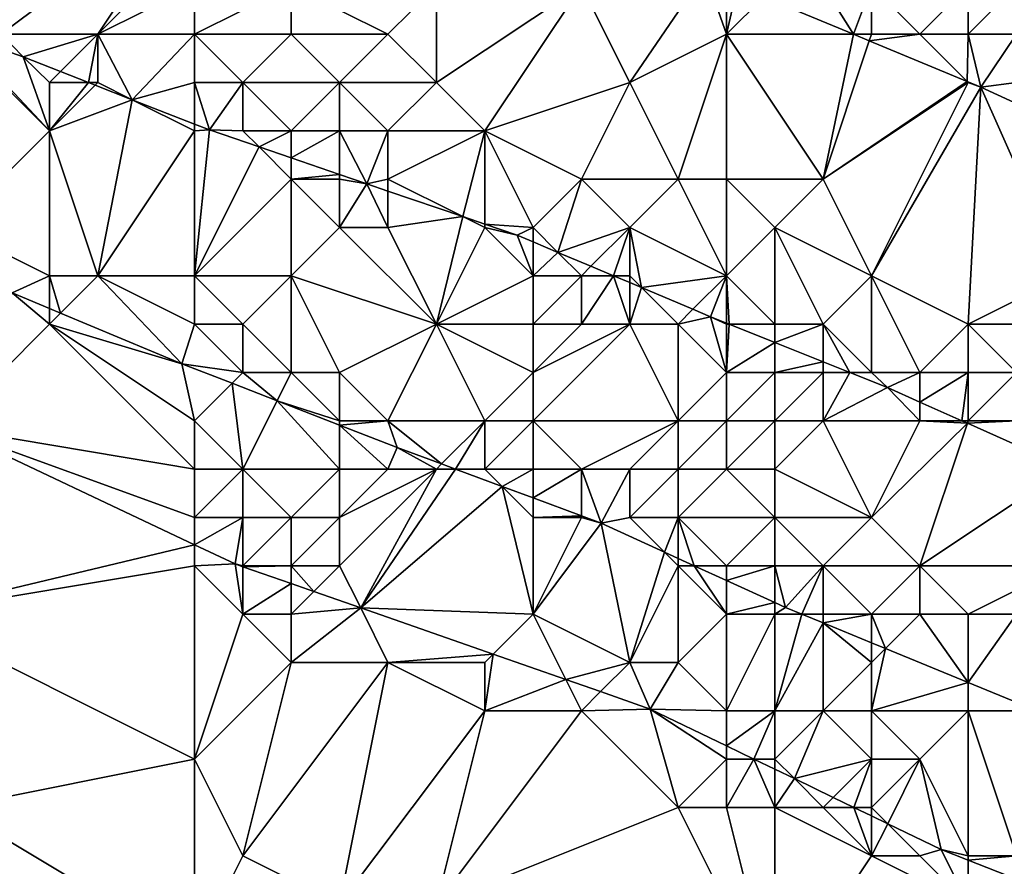
# Model space of a CAD drawing. Units: metres. Extents: x 77500 to 78125, y 348000 to 348500.
# Drawn here: x 77594 to 77615, y 348219 to 348236 of the extents above; entities that cross this region are included whole.
import ezdxf

# ---------------------------------------------------------------- set-up
doc = ezdxf.new("R2010")
doc.units = ezdxf.units.M
doc.layers.add('Terrain', color=15, linetype='Continuous')

msp = doc.modelspace()

# ---------------------------------------------------------------- linework, layer by layer
at = {"layer": 'Terrain'}
for points in [[(77598, 348239, 249.01), (77592, 348237, 246.81), (77594, 348236, 246.65), (77598, 348239, 249.01)], [(77598, 348239, 249.01), (77594, 348236, 246.65), (77596, 348236, 247), (77598, 348239, 249.01)], [(77598, 348239, 249.01), (77596, 348236, 247), (77598, 348238, 248.51), (77598, 348239, 249.01)], [(77598, 348238, 248.51), (77596, 348236, 247), (77598, 348237, 248.03), (77598, 348238, 248.51)], [(77606, 348237, 249.62), (77607, 348235, 248.9), (77608.556, 348237.279, 250.454), (77606, 348237, 249.62)], [(77607, 348235, 248.9), (77609, 348236, 249.76), (77608.556, 348237.279, 250.454), (77607, 348235, 248.9)], [(77608.556, 348237.279, 250.454), (77609, 348236, 249.76), (77609, 348237, 250.38), (77608.556, 348237.279, 250.454)], [(77598, 348237, 248.03), (77596, 348236, 247), (77598, 348236, 247.57), (77598, 348237, 248.03)], [(77598, 348237, 248.03), (77598, 348236, 247.57), (77600, 348237, 248.46), (77598, 348237, 248.03)], [(77600, 348237, 248.46), (77598, 348236, 247.57), (77600, 348236, 248), (77600, 348237, 248.46)], [(77600, 348237, 248.46), (77600, 348236, 248), (77602, 348236, 248.34), (77600, 348237, 248.46)], [(77600, 348237, 248.46), (77602, 348236, 248.34), (77603, 348237, 249.03), (77600, 348237, 248.46)], [(77603, 348237, 249.03), (77602, 348236, 248.34), (77603, 348235, 247.99), (77603, 348237, 249.03)], [(77603, 348237, 249.03), (77603, 348235, 247.99), (77606, 348237, 249.62), (77603, 348237, 249.03)], [(77606, 348237, 249.62), (77603, 348235, 247.99), (77604, 348234, 247.66), (77606, 348237, 249.62)], [(77606, 348237, 249.62), (77604, 348234, 247.66), (77607, 348235, 248.9), (77606, 348237, 249.62)], [(77609, 348237, 250.38), (77609, 348236, 249.76), (77609.226, 348237, 250.454), (77609, 348237, 250.38)], [(77609, 348236, 249.76), (77609.772, 348236.772, 250.454), (77609.226, 348237, 250.454), (77609, 348236, 249.76)], [(77611, 348237, 250.76), (77609.772, 348236.772, 250.454), (77611.627, 348236, 250.454), (77611, 348237, 250.76)], [(77611, 348237, 250.76), (77611.627, 348236, 250.454), (77612, 348237, 250.78), (77611, 348237, 250.76)], [(77612, 348237, 250.78), (77611.627, 348236, 250.454), (77612, 348236, 250.49), (77612, 348237, 250.78)], [(77612, 348237, 250.78), (77612, 348236, 250.49), (77613, 348236, 250.65), (77612, 348237, 250.78)], [(77612, 348237, 250.78), (77613, 348236, 250.65), (77614, 348237, 250.71), (77612, 348237, 250.78)], [(77614, 348237, 250.71), (77613, 348236, 250.65), (77614, 348236, 250.72), (77614, 348237, 250.71)], [(77614, 348237, 250.71), (77614, 348236, 250.72), (77615, 348237, 250.7), (77614, 348237, 250.71)], [(77615, 348237, 250.7), (77614, 348236, 250.72), (77615, 348236, 250.77), (77615, 348237, 250.7)], [(77609, 348236, 249.76), (77611.627, 348236, 250.454), (77609.772, 348236.772, 250.454), (77609, 348236, 249.76)], [(77593, 348236, 246.65), (77593, 348232, 246.66), (77595, 348234, 246.84), (77593, 348236, 246.65)], [(77593, 348236, 246.65), (77595, 348234, 246.84), (77593.118, 348236, 246.577), (77593, 348236, 246.65)], [(77594, 348236, 246.65), (77593.118, 348236, 246.577), (77594.458, 348235.529, 246.577), (77594, 348236, 246.65)], [(77593.118, 348236, 246.577), (77595, 348234, 246.84), (77594.458, 348235.529, 246.577), (77593.118, 348236, 246.577)], [(77594, 348236, 246.65), (77594.458, 348235.529, 246.577), (77596, 348236, 247), (77594, 348236, 246.65)], [(77596, 348236, 247), (77594.458, 348235.529, 246.577), (77595.227, 348235.227, 246.577), (77596, 348236, 247)], [(77596, 348236, 247), (77595.227, 348235.227, 246.577), (77595.806, 348235, 246.577), (77596, 348236, 247)], [(77596, 348236, 247), (77595.806, 348235, 246.577), (77596, 348235, 246.63), (77596, 348236, 247)], [(77596, 348236, 247), (77596, 348235, 246.63), (77596.711, 348234.645, 246.577), (77596, 348236, 247)], [(77598, 348236, 247.57), (77596, 348236, 247), (77596.711, 348234.645, 246.577), (77598, 348236, 247.57)], [(77598, 348236, 247.57), (77596.711, 348234.645, 246.577), (77598, 348235, 246.91), (77598, 348236, 247.57)], [(77598, 348236, 247.57), (77598, 348235, 246.91), (77599, 348235, 247.18), (77598, 348236, 247.57)], [(77598, 348236, 247.57), (77599, 348235, 247.18), (77600, 348236, 248), (77598, 348236, 247.57)], [(77600, 348236, 248), (77599, 348235, 247.18), (77601, 348235, 247.69), (77600, 348236, 248)], [(77600, 348236, 248), (77601, 348235, 247.69), (77602, 348236, 248.34), (77600, 348236, 248)], [(77602, 348236, 248.34), (77601, 348235, 247.69), (77603, 348235, 247.99), (77602, 348236, 248.34)], [(77607, 348235, 248.9), (77608, 348233, 248.16), (77609, 348236, 249.76), (77607, 348235, 248.9)], [(77608, 348233, 248.16), (77609, 348233, 248.53), (77609, 348236, 249.76), (77608, 348233, 248.16)], [(77609, 348236, 249.76), (77609, 348233, 248.53), (77611, 348233, 248.7), (77609, 348236, 249.76)], [(77609, 348236, 249.76), (77611, 348233, 248.7), (77611.627, 348236, 250.454), (77609, 348236, 249.76)], [(77611, 348233, 248.7), (77611.955, 348235.864, 250.454), (77611.627, 348236, 250.454), (77611, 348233, 248.7)], [(77611, 348233, 248.7), (77613.98, 348235.02, 250.454), (77611.955, 348235.864, 250.454), (77611, 348233, 248.7)], [(77612, 348236, 250.49), (77611.627, 348236, 250.454), (77611.955, 348235.864, 250.454), (77612, 348236, 250.49)], [(77612, 348236, 250.49), (77611.955, 348235.864, 250.454), (77613, 348236, 250.65), (77612, 348236, 250.49)], [(77613, 348236, 250.65), (77611.955, 348235.864, 250.454), (77613.98, 348235.02, 250.454), (77613, 348236, 250.65)], [(77613, 348236, 250.65), (77613.98, 348235.02, 250.454), (77614, 348236, 250.72), (77613, 348236, 250.65)], [(77614, 348236, 250.72), (77613.98, 348235.02, 250.454), (77614.259, 348234.904, 250.454), (77614, 348236, 250.72)], [(77614, 348236, 250.72), (77614.259, 348234.904, 250.454), (77615, 348236, 250.77), (77614, 348236, 250.72)], [(77615, 348236, 250.77), (77614.259, 348234.904, 250.454), (77615, 348235, 250.57), (77615, 348236, 250.77)], [(77595, 348235, 246.67), (77595.227, 348235.227, 246.577), (77594.458, 348235.529, 246.577), (77595, 348235, 246.67)], [(77595, 348235, 246.67), (77594.458, 348235.529, 246.577), (77595, 348234, 246.84), (77595, 348235, 246.67)], [(77595, 348235, 246.67), (77595.806, 348235, 246.577), (77595.227, 348235.227, 246.577), (77595, 348235, 246.67)], [(77595, 348235, 246.67), (77595, 348234, 246.84), (77595.806, 348235, 246.577), (77595, 348235, 246.67)], [(77595.945, 348234.945, 246.577), (77595.806, 348235, 246.577), (77595, 348234, 246.84), (77595.945, 348234.945, 246.577)], [(77596, 348235, 246.63), (77595.806, 348235, 246.577), (77595.945, 348234.945, 246.577), (77596, 348235, 246.63)], [(77596, 348235, 246.63), (77595.945, 348234.945, 246.577), (77596.711, 348234.645, 246.577), (77596, 348235, 246.63)], [(77598, 348235, 246.91), (77596.711, 348234.645, 246.577), (77598, 348234.139, 246.577), (77598, 348235, 246.91)], [(77598, 348235, 246.91), (77598, 348234.139, 246.577), (77598.307, 348234.018, 246.577), (77598, 348235, 246.91)], [(77598, 348235, 246.91), (77598.307, 348234.018, 246.577), (77599, 348235, 247.18), (77598, 348235, 246.91)], [(77599, 348235, 247.18), (77598.307, 348234.018, 246.577), (77599, 348234, 246.82), (77599, 348235, 247.18)], [(77599, 348235, 247.18), (77600, 348234, 246.92), (77601, 348235, 247.69), (77599, 348235, 247.18)], [(77599, 348235, 247.18), (77599, 348234, 246.82), (77600, 348234, 246.92), (77599, 348235, 247.18)], [(77601, 348235, 247.69), (77600, 348234, 246.92), (77601, 348234, 247.06), (77601, 348235, 247.69)], [(77601, 348235, 247.69), (77601, 348234, 247.06), (77602, 348234, 247.26), (77601, 348235, 247.69)], [(77601, 348235, 247.69), (77602, 348234, 247.26), (77603, 348235, 247.99), (77601, 348235, 247.69)], [(77603, 348235, 247.99), (77602, 348234, 247.26), (77604, 348234, 247.66), (77603, 348235, 247.99)], [(77607, 348235, 248.9), (77604, 348234, 247.66), (77606, 348233, 247.56), (77607, 348235, 248.9)], [(77607, 348235, 248.9), (77606, 348233, 247.56), (77608, 348233, 248.16), (77607, 348235, 248.9)], [(77614, 348235, 250.42), (77613.98, 348235.02, 250.454), (77611, 348233, 248.7), (77614, 348235, 250.42)], [(77612, 348231, 247.94), (77614, 348235, 250.42), (77611, 348233, 248.7), (77612, 348231, 247.94)], [(77612, 348231, 247.94), (77614.259, 348234.904, 250.454), (77614, 348235, 250.42), (77612, 348231, 247.94)], [(77614, 348235, 250.42), (77614.259, 348234.904, 250.454), (77613.98, 348235.02, 250.454), (77614, 348235, 250.42)], [(77615, 348235, 250.57), (77614.259, 348234.904, 250.454), (77615.806, 348234.194, 250.449), (77615, 348235, 250.57)], [(77596.711, 348234.645, 246.577), (77595.945, 348234.945, 246.577), (77595, 348234, 246.84), (77596.711, 348234.645, 246.577)], [(77612, 348231, 247.94), (77614, 348230, 247.71), (77614.259, 348234.904, 250.454), (77612, 348231, 247.94)], [(77616, 348231, 248.64), (77614.259, 348234.904, 250.454), (77614, 348230, 247.71), (77616, 348231, 248.64)], [(77616, 348231, 248.64), (77615.806, 348234.194, 250.449), (77614.259, 348234.904, 250.454), (77616, 348231, 248.64)], [(77596, 348231, 246.6), (77596.711, 348234.645, 246.577), (77595, 348234, 246.84), (77596, 348231, 246.6)], [(77596, 348231, 246.6), (77598, 348234, 246.63), (77596.711, 348234.645, 246.577), (77596, 348231, 246.6)], [(77598, 348234, 246.63), (77598, 348234.139, 246.577), (77596.711, 348234.645, 246.577), (77598, 348234, 246.63)], [(77595, 348231, 246.7), (77595, 348234, 246.84), (77593, 348232, 246.66), (77595, 348231, 246.7)], [(77595, 348231, 246.7), (77596, 348231, 246.6), (77595, 348234, 246.84), (77595, 348231, 246.7)], [(77598, 348231, 246.74), (77598, 348234, 246.63), (77596, 348231, 246.6), (77598, 348231, 246.74)], [(77598, 348234, 246.63), (77598.307, 348234.018, 246.577), (77598, 348234.139, 246.577), (77598, 348234, 246.63)], [(77598, 348231, 246.74), (77599.333, 348233.667, 246.577), (77598.307, 348234.018, 246.577), (77598, 348231, 246.74)], [(77598, 348231, 246.74), (77598.307, 348234.018, 246.577), (77598, 348234, 246.63), (77598, 348231, 246.74)], [(77599, 348234, 246.82), (77598.307, 348234.018, 246.577), (77599.333, 348233.667, 246.577), (77599, 348234, 246.82)], [(77599, 348234, 246.82), (77599.333, 348233.667, 246.577), (77600, 348234, 246.92), (77599, 348234, 246.82)], [(77600, 348234, 246.92), (77599.333, 348233.667, 246.577), (77600, 348233.439, 246.577), (77600, 348234, 246.92)], [(77600, 348234, 246.92), (77600, 348233.439, 246.577), (77601, 348234, 247.06), (77600, 348234, 246.92)], [(77601, 348234, 247.06), (77600, 348233.439, 246.577), (77601, 348233.097, 246.577), (77601, 348234, 247.06)], [(77601, 348234, 247.06), (77601, 348233.097, 246.577), (77601.565, 348232.904, 246.577), (77601, 348234, 247.06)], [(77601, 348234, 247.06), (77601.565, 348232.904, 246.577), (77602, 348234, 247.26), (77601, 348234, 247.06)], [(77602, 348234, 247.26), (77601.565, 348232.904, 246.577), (77602, 348233, 246.82), (77602, 348234, 247.26)], [(77603.549, 348232.225, 246.577), (77604, 348234, 247.66), (77602, 348233, 246.82), (77603.549, 348232.225, 246.577)], [(77602, 348234, 247.26), (77602, 348233, 246.82), (77604, 348234, 247.66), (77602, 348234, 247.26)], [(77604, 348232.071, 246.577), (77604, 348234, 247.66), (77603.549, 348232.225, 246.577), (77604, 348232.071, 246.577)], [(77604, 348232.071, 246.577), (77605, 348232, 246.92), (77604, 348234, 247.66), (77604, 348232.071, 246.577)], [(77604, 348234, 247.66), (77605, 348232, 246.92), (77606, 348233, 247.56), (77604, 348234, 247.66)], [(77598, 348231, 246.74), (77600, 348233, 246.57), (77599.333, 348233.667, 246.577), (77598, 348231, 246.74)], [(77600, 348233.439, 246.577), (77599.333, 348233.667, 246.577), (77600, 348233, 246.57), (77600, 348233.439, 246.577)], [(77601, 348233.097, 246.577), (77600, 348233.439, 246.577), (77600, 348233, 246.57), (77601, 348233.097, 246.577)], [(77598, 348231, 246.74), (77600, 348231, 246.68), (77600, 348233, 246.57), (77598, 348231, 246.74)], [(77601, 348233.097, 246.577), (77600, 348233, 246.57), (77601, 348233, 246.61), (77601, 348233.097, 246.577)], [(77600, 348231, 246.68), (77601, 348232, 246.5), (77600, 348233, 246.57), (77600, 348231, 246.68)], [(77600, 348233, 246.57), (77601, 348232, 246.5), (77601, 348233, 246.61), (77600, 348233, 246.57)], [(77601, 348233.097, 246.577), (77601, 348233, 246.61), (77601.565, 348232.904, 246.577), (77601, 348233.097, 246.577)], [(77601.565, 348232.904, 246.577), (77601, 348233, 246.61), (77601, 348232, 246.5), (77601.565, 348232.904, 246.577)], [(77602, 348232.755, 246.577), (77602, 348233, 246.82), (77601.565, 348232.904, 246.577), (77602, 348232.755, 246.577)], [(77603.549, 348232.225, 246.577), (77602, 348233, 246.82), (77602, 348232.755, 246.577), (77603.549, 348232.225, 246.577)], [(77605.514, 348231.486, 246.577), (77606, 348233, 247.56), (77605, 348232, 246.92), (77605.514, 348231.486, 246.577)], [(77605.514, 348231.486, 246.577), (77607, 348232, 247.15), (77606, 348233, 247.56), (77605.514, 348231.486, 246.577)], [(77606, 348233, 247.56), (77607, 348232, 247.15), (77608, 348233, 248.16), (77606, 348233, 247.56)], [(77609, 348231, 247.16), (77608, 348233, 248.16), (77607, 348232, 247.15), (77609, 348231, 247.16)], [(77609, 348231, 247.16), (77609, 348233, 248.53), (77608, 348233, 248.16), (77609, 348231, 247.16)], [(77609, 348231, 247.16), (77610, 348232, 248.09), (77609, 348233, 248.53), (77609, 348231, 247.16)], [(77609, 348233, 248.53), (77610, 348232, 248.09), (77611, 348233, 248.7), (77609, 348233, 248.53)], [(77612, 348231, 247.94), (77611, 348233, 248.7), (77610, 348232, 248.09), (77612, 348231, 247.94)], [(77601.565, 348232.904, 246.577), (77601, 348232, 246.5), (77602, 348232, 246.63), (77601.565, 348232.904, 246.577)], [(77602, 348232.755, 246.577), (77601.565, 348232.904, 246.577), (77602, 348232, 246.63), (77602, 348232.755, 246.577)], [(77603.549, 348232.225, 246.577), (77602, 348232.755, 246.577), (77602, 348232, 246.63), (77603.549, 348232.225, 246.577)], [(77603, 348230, 247.04), (77603.549, 348232.225, 246.577), (77602, 348232, 246.63), (77603, 348230, 247.04)], [(77603, 348230, 247.04), (77604, 348232, 246.8), (77603.549, 348232.225, 246.577), (77603, 348230, 247.04)], [(77604, 348232.071, 246.577), (77603.549, 348232.225, 246.577), (77604, 348232, 246.8), (77604, 348232.071, 246.577)], [(77595, 348231, 246.7), (77593, 348232, 246.66), (77594.229, 348230.647, 246.554), (77595, 348231, 246.7)], [(77600, 348231, 246.68), (77603, 348230, 247.04), (77601, 348232, 246.5), (77600, 348231, 246.68)], [(77603, 348230, 247.04), (77602, 348232, 246.63), (77601, 348232, 246.5), (77603, 348230, 247.04)], [(77605, 348231, 246.79), (77604, 348232, 246.8), (77603, 348230, 247.04), (77605, 348231, 246.79)], [(77604, 348232.071, 246.577), (77604.673, 348231.841, 246.577), (77605, 348232, 246.92), (77604, 348232.071, 246.577)], [(77604, 348232.071, 246.577), (77604, 348232, 246.8), (77604.673, 348231.841, 246.577), (77604, 348232.071, 246.577)], [(77605, 348231, 246.79), (77604.673, 348231.841, 246.577), (77604, 348232, 246.8), (77605, 348231, 246.79)], [(77605, 348231.703, 246.577), (77605, 348232, 246.92), (77604.673, 348231.841, 246.577), (77605, 348231.703, 246.577)], [(77605.514, 348231.486, 246.577), (77605, 348232, 246.92), (77605, 348231.703, 246.577), (77605.514, 348231.486, 246.577)], [(77606.198, 348231.198, 246.577), (77607, 348232, 247.15), (77605.514, 348231.486, 246.577), (77606.198, 348231.198, 246.577)], [(77606.665, 348231, 246.577), (77607, 348232, 247.15), (77606.198, 348231.198, 246.577), (77606.665, 348231, 246.577)], [(77607, 348231, 246.73), (77607, 348232, 247.15), (77606.665, 348231, 246.577), (77607, 348231, 246.73)], [(77607, 348231, 246.73), (77607.244, 348230.756, 246.577), (77607, 348232, 247.15), (77607, 348231, 246.73)], [(77607.244, 348230.756, 246.577), (77609, 348231, 247.16), (77607, 348232, 247.15), (77607.244, 348230.756, 246.577)], [(77609, 348231, 247.16), (77610, 348230, 246.8), (77610, 348232, 248.09), (77609, 348231, 247.16)], [(77612, 348231, 247.94), (77610, 348232, 248.09), (77611, 348230, 247.03), (77612, 348231, 247.94)], [(77610, 348230, 246.8), (77611, 348230, 247.03), (77610, 348232, 248.09), (77610, 348230, 246.8)], [(77605, 348231, 246.79), (77605, 348231.703, 246.577), (77604.673, 348231.841, 246.577), (77605, 348231, 246.79)], [(77605, 348231, 246.79), (77605.514, 348231.486, 246.577), (77605, 348231.703, 246.577), (77605, 348231, 246.79)], [(77605, 348231, 246.79), (77606, 348231, 246.73), (77605.514, 348231.486, 246.577), (77605, 348231, 246.79)], [(77606, 348231, 246.73), (77606.198, 348231.198, 246.577), (77605.514, 348231.486, 246.577), (77606, 348231, 246.73)], [(77606, 348231, 246.73), (77606.665, 348231, 246.577), (77606.198, 348231.198, 246.577), (77606, 348231, 246.73)], [(77595, 348231, 246.7), (77594.229, 348230.647, 246.554), (77595, 348230.325, 246.552), (77595, 348231, 246.7)], [(77595, 348231, 246.7), (77595, 348230.325, 246.552), (77595.229, 348230.229, 246.552), (77595, 348231, 246.7)], [(77595, 348231, 246.7), (77595.229, 348230.229, 246.552), (77596, 348231, 246.6), (77595, 348231, 246.7)], [(77597.736, 348229.181, 246.547), (77596, 348231, 246.6), (77595.229, 348230.229, 246.552), (77597.736, 348229.181, 246.547)], [(77598, 348231, 246.74), (77596, 348231, 246.6), (77598, 348230, 246.71), (77598, 348231, 246.74)], [(77598, 348230, 246.71), (77596, 348231, 246.6), (77597.736, 348229.181, 246.547), (77598, 348230, 246.71)], [(77598, 348231, 246.74), (77598, 348230, 246.71), (77599, 348230, 246.69), (77598, 348231, 246.74)], [(77598, 348231, 246.74), (77599, 348230, 246.69), (77600, 348231, 246.68), (77598, 348231, 246.74)], [(77600, 348231, 246.68), (77599, 348230, 246.69), (77600, 348229, 246.74), (77600, 348231, 246.68)], [(77600, 348231, 246.68), (77600, 348229, 246.74), (77601, 348229, 246.74), (77600, 348231, 246.68)], [(77600, 348231, 246.68), (77601, 348229, 246.74), (77603, 348230, 247.04), (77600, 348231, 246.68)], [(77605, 348231, 246.79), (77603, 348230, 247.04), (77605, 348230, 246.85), (77605, 348231, 246.79)], [(77605, 348231, 246.79), (77605, 348230, 246.85), (77606, 348231, 246.73), (77605, 348231, 246.79)], [(77606, 348231, 246.73), (77605, 348230, 246.85), (77606, 348230, 246.69), (77606, 348231, 246.73)], [(77606, 348231, 246.73), (77606, 348230, 246.69), (77606.665, 348231, 246.577), (77606, 348231, 246.73)], [(77606, 348230, 246.69), (77607, 348230, 246.69), (77606.665, 348231, 246.577), (77606, 348230, 246.69)], [(77607, 348231, 246.73), (77606.665, 348231, 246.577), (77607, 348230.859, 246.577), (77607, 348231, 246.73)], [(77607, 348230, 246.69), (77607, 348230.859, 246.577), (77606.665, 348231, 246.577), (77607, 348230, 246.69)], [(77607, 348231, 246.73), (77607, 348230.859, 246.577), (77607.244, 348230.756, 246.577), (77607, 348231, 246.73)], [(77608.307, 348230.307, 246.577), (77609, 348231, 247.16), (77607.244, 348230.756, 246.577), (77608.307, 348230.307, 246.577)], [(77608.307, 348230.307, 246.577), (77608.672, 348230.153, 246.577), (77609, 348231, 247.16), (77608.307, 348230.307, 246.577)], [(77609, 348231, 247.16), (77608.672, 348230.153, 246.577), (77609, 348230.022, 246.577), (77609, 348231, 247.16)], [(77609, 348231, 247.16), (77609, 348230.022, 246.577), (77609.054, 348230, 246.577), (77609, 348231, 247.16)], [(77609, 348231, 247.16), (77609.054, 348230, 246.577), (77610, 348230, 246.8), (77609, 348231, 247.16)], [(77612, 348231, 247.94), (77611, 348230, 247.03), (77612, 348229, 246.84), (77612, 348231, 247.94)], [(77612, 348231, 247.94), (77612, 348229, 246.84), (77613, 348229, 246.91), (77612, 348231, 247.94)], [(77612, 348231, 247.94), (77613, 348229, 246.91), (77614, 348230, 247.71), (77612, 348231, 247.94)], [(77616, 348231, 248.64), (77614, 348230, 247.71), (77616, 348230, 248.12), (77616, 348231, 248.64)], [(77607, 348230, 246.69), (77607.244, 348230.756, 246.577), (77607, 348230.859, 246.577), (77607, 348230, 246.69)], [(77607, 348230, 246.69), (77608, 348230, 246.73), (77607.244, 348230.756, 246.577), (77607, 348230, 246.69)], [(77608, 348230, 246.73), (77608.307, 348230.307, 246.577), (77607.244, 348230.756, 246.577), (77608, 348230, 246.73)], [(77595, 348230, 246.94), (77594.229, 348230.647, 246.554), (77592.869, 348227.862, 248.617), (77595, 348230, 246.94)], [(77595, 348230, 246.94), (77595, 348230.325, 246.552), (77594.229, 348230.647, 246.554), (77595, 348230, 246.94)], [(77595, 348230, 246.94), (77595.229, 348230.229, 246.552), (77595, 348230.325, 246.552), (77595, 348230, 246.94)], [(77597.736, 348229.181, 246.547), (77595.229, 348230.229, 246.552), (77595, 348230, 246.94), (77597.736, 348229.181, 246.547)], [(77608, 348230, 246.73), (77608.672, 348230.153, 246.577), (77608.307, 348230.307, 246.577), (77608, 348230, 246.73)], [(77608, 348230, 246.73), (77609, 348229, 246.78), (77608.672, 348230.153, 246.577), (77608, 348230, 246.73)], [(77609, 348230, 246.72), (77609, 348230.022, 246.577), (77608.672, 348230.153, 246.577), (77609, 348230, 246.72)], [(77609, 348230, 246.72), (77608.672, 348230.153, 246.577), (77609, 348229, 246.78), (77609, 348230, 246.72)], [(77598, 348227, 247.88), (77595, 348230, 246.94), (77592.869, 348227.862, 248.617), (77598, 348227, 247.88)], [(77598, 348228, 247.34), (77597.736, 348229.181, 246.547), (77595, 348230, 246.94), (77598, 348228, 247.34)], [(77598, 348228, 247.34), (77595, 348230, 246.94), (77598, 348227, 247.88), (77598, 348228, 247.34)], [(77598, 348230, 246.71), (77597.736, 348229.181, 246.547), (77599, 348229, 246.8), (77598, 348230, 246.71)], [(77598, 348230, 246.71), (77599, 348229, 246.8), (77599, 348230, 246.69), (77598, 348230, 246.71)], [(77599, 348230, 246.69), (77599, 348229, 246.8), (77600, 348229, 246.74), (77599, 348230, 246.69)], [(77603, 348230, 247.04), (77601, 348229, 246.74), (77602, 348228, 246.68), (77603, 348230, 247.04)], [(77603, 348230, 247.04), (77602, 348228, 246.68), (77604, 348228, 246.74), (77603, 348230, 247.04)], [(77603, 348230, 247.04), (77604, 348228, 246.74), (77605, 348229, 246.86), (77603, 348230, 247.04)], [(77603, 348230, 247.04), (77605, 348229, 246.86), (77605, 348230, 246.85), (77603, 348230, 247.04)], [(77605, 348230, 246.85), (77605, 348229, 246.86), (77606, 348230, 246.69), (77605, 348230, 246.85)], [(77606, 348230, 246.69), (77605, 348229, 246.86), (77607, 348230, 246.69), (77606, 348230, 246.69)], [(77607, 348230, 246.69), (77605, 348228, 246.72), (77608, 348228, 247.02), (77607, 348230, 246.69)], [(77607, 348230, 246.69), (77605, 348229, 246.86), (77605, 348228, 246.72), (77607, 348230, 246.69)], [(77607, 348230, 246.69), (77608, 348228, 247.02), (77608, 348230, 246.73), (77607, 348230, 246.69)], [(77608, 348230, 246.73), (77608, 348228, 247.02), (77609, 348229, 246.78), (77608, 348230, 246.73)], [(77609, 348230, 246.72), (77609.054, 348230, 246.577), (77609, 348230.022, 246.577), (77609, 348230, 246.72)], [(77609, 348230, 246.72), (77609, 348229, 246.78), (77609.054, 348230, 246.577), (77609, 348230, 246.72)], [(77609, 348229, 246.78), (77610, 348229.622, 246.577), (77609.054, 348230, 246.577), (77609, 348229, 246.78)], [(77610, 348230, 246.8), (77609.054, 348230, 246.577), (77610, 348229.622, 246.577), (77610, 348230, 246.8)], [(77610, 348230, 246.8), (77610, 348229.622, 246.577), (77611, 348230, 247.03), (77610, 348230, 246.8)], [(77611, 348230, 247.03), (77610, 348229.622, 246.577), (77611, 348229.222, 246.577), (77611, 348230, 247.03)], [(77611, 348230, 247.03), (77611, 348229.222, 246.577), (77611.554, 348229, 246.577), (77611, 348230, 247.03)], [(77611, 348230, 247.03), (77611.554, 348229, 246.577), (77612, 348229, 246.84), (77611, 348230, 247.03)], [(77614, 348230, 247.71), (77613, 348229, 246.91), (77614, 348229, 246.94), (77614, 348230, 247.71)], [(77614, 348230, 247.71), (77614, 348229, 246.94), (77615, 348229, 247.24), (77614, 348230, 247.71)], [(77614, 348230, 247.71), (77615, 348229, 247.24), (77616, 348230, 248.12), (77614, 348230, 247.71)], [(77609, 348229, 246.78), (77610, 348229, 246.63), (77610, 348229.622, 246.577), (77609, 348229, 246.78)], [(77610, 348229, 246.63), (77611, 348229.222, 246.577), (77610, 348229.622, 246.577), (77610, 348229, 246.63)], [(77599, 348229, 246.8), (77597.736, 348229.181, 246.547), (77598.776, 348228.776, 246.546), (77599, 348229, 246.8)], [(77598, 348228, 247.34), (77598.776, 348228.776, 246.546), (77597.736, 348229.181, 246.547), (77598, 348228, 247.34)], [(77610, 348229, 246.63), (77611, 348229, 246.63), (77611, 348229.222, 246.577), (77610, 348229, 246.63)], [(77611, 348229, 246.63), (77611.554, 348229, 246.577), (77611, 348229.222, 246.577), (77611, 348229, 246.63)], [(77599, 348229, 246.8), (77598.776, 348228.776, 246.546), (77599.707, 348228.414, 246.546), (77599, 348229, 246.8)], [(77599, 348229, 246.8), (77599.707, 348228.414, 246.546), (77600, 348229, 246.74), (77599, 348229, 246.8)], [(77600, 348229, 246.74), (77599.707, 348228.414, 246.546), (77601, 348228, 246.81), (77600, 348229, 246.74)], [(77600, 348229, 246.74), (77601, 348228, 246.81), (77601, 348229, 246.74), (77600, 348229, 246.74)], [(77601, 348229, 246.74), (77601, 348228, 246.81), (77602, 348228, 246.68), (77601, 348229, 246.74)], [(77605, 348229, 246.86), (77604, 348228, 246.74), (77605, 348228, 246.72), (77605, 348229, 246.86)], [(77608, 348228, 247.02), (77609, 348228, 246.96), (77609, 348229, 246.78), (77608, 348228, 247.02)], [(77609, 348229, 246.78), (77609, 348228, 246.96), (77610, 348229, 246.63), (77609, 348229, 246.78)], [(77610, 348229, 246.63), (77609, 348228, 246.96), (77610, 348228, 246.79), (77610, 348229, 246.63)], [(77610, 348229, 246.63), (77610, 348228, 246.79), (77611, 348229, 246.63), (77610, 348229, 246.63)], [(77611, 348229, 246.63), (77610, 348228, 246.79), (77611, 348228, 246.73), (77611, 348229, 246.63)], [(77611, 348229, 246.63), (77611, 348228, 246.73), (77611.554, 348229, 246.577), (77611, 348229, 246.63)], [(77611, 348228, 246.73), (77612.334, 348228.688, 246.577), (77611.554, 348229, 246.577), (77611, 348228, 246.73)], [(77612, 348229, 246.84), (77611.554, 348229, 246.577), (77612.334, 348228.688, 246.577), (77612, 348229, 246.84)], [(77612, 348229, 246.84), (77612.334, 348228.688, 246.577), (77613, 348229, 246.91), (77612, 348229, 246.84)], [(77613, 348229, 246.91), (77612.334, 348228.688, 246.577), (77613, 348228.389, 246.577), (77613, 348229, 246.91)], [(77613, 348229, 246.91), (77613, 348228.389, 246.577), (77614, 348229, 246.94), (77613, 348229, 246.91)], [(77614, 348229, 246.94), (77613, 348228.389, 246.577), (77613.869, 348228, 246.577), (77614, 348229, 246.94)], [(77614, 348229, 246.94), (77613.869, 348228, 246.577), (77614, 348228, 246.66), (77614, 348229, 246.94)], [(77614, 348229, 246.94), (77614, 348228, 246.66), (77615, 348229, 247.24), (77614, 348229, 246.94)], [(77615, 348229, 247.24), (77614, 348228, 246.66), (77615, 348228, 246.74), (77615, 348229, 247.24)], [(77598, 348228, 247.34), (77599, 348227, 247.68), (77598.776, 348228.776, 246.546), (77598, 348228, 247.34)], [(77599, 348227, 247.68), (77599.707, 348228.414, 246.546), (77598.776, 348228.776, 246.546), (77599, 348227, 247.68)], [(77611, 348228, 246.73), (77613, 348228, 246.84), (77612.334, 348228.688, 246.577), (77611, 348228, 246.73)], [(77613, 348228, 246.84), (77613, 348228.389, 246.577), (77612.334, 348228.688, 246.577), (77613, 348228, 246.84)], [(77599, 348227, 247.68), (77601, 348227, 247.25), (77599.707, 348228.414, 246.546), (77599, 348227, 247.68)], [(77601, 348228, 246.81), (77599.707, 348228.414, 246.546), (77601, 348227.911, 246.545), (77601, 348228, 246.81)], [(77601, 348227, 247.25), (77601, 348227.911, 246.545), (77599.707, 348228.414, 246.546), (77601, 348227, 247.25)], [(77613, 348228, 246.84), (77613.869, 348228, 246.577), (77613, 348228.389, 246.577), (77613, 348228, 246.84)], [(77598, 348228, 247.34), (77598, 348227, 247.88), (77599, 348227, 247.68), (77598, 348228, 247.34)], [(77601, 348228, 246.81), (77601, 348227.911, 246.545), (77602, 348228, 246.68), (77601, 348228, 246.81)], [(77602, 348228, 246.68), (77601, 348227.911, 246.545), (77602.187, 348227.449, 246.544), (77602, 348228, 246.68)], [(77601, 348227, 247.25), (77602, 348227, 247.05), (77601, 348227.911, 246.545), (77601, 348227, 247.25)], [(77602, 348227, 247.05), (77602.187, 348227.449, 246.544), (77601, 348227.911, 246.545), (77602, 348227, 247.05)], [(77602, 348228, 246.68), (77602.187, 348227.449, 246.544), (77603.107, 348227.107, 246.544), (77602, 348228, 246.68)], [(77602, 348228, 246.68), (77603.107, 348227.107, 246.544), (77604, 348228, 246.74), (77602, 348228, 246.68)], [(77604, 348228, 246.74), (77603.107, 348227.107, 246.544), (77603.395, 348227, 246.544), (77604, 348228, 246.74)], [(77604, 348228, 246.74), (77603.395, 348227, 246.544), (77604, 348227, 246.8), (77604, 348228, 246.74)], [(77604, 348228, 246.74), (77604, 348227, 246.8), (77605, 348228, 246.72), (77604, 348228, 246.74)], [(77605, 348228, 246.72), (77604, 348227, 246.8), (77605, 348227, 246.68), (77605, 348228, 246.72)], [(77605, 348228, 246.72), (77605, 348227, 246.68), (77606, 348227, 246.65), (77605, 348228, 246.72)], [(77605, 348228, 246.72), (77606, 348227, 246.65), (77608, 348228, 247.02), (77605, 348228, 246.72)], [(77608, 348228, 247.02), (77606, 348227, 246.65), (77607, 348227, 246.72), (77608, 348228, 247.02)], [(77608, 348228, 247.02), (77607, 348227, 246.72), (77608, 348227, 246.87), (77608, 348228, 247.02)], [(77608, 348228, 247.02), (77608, 348227, 246.87), (77609, 348228, 246.96), (77608, 348228, 247.02)], [(77608, 348227, 246.87), (77609, 348227, 247), (77609, 348228, 246.96), (77608, 348227, 246.87)], [(77609, 348228, 246.96), (77609, 348227, 247), (77610, 348228, 246.79), (77609, 348228, 246.96)], [(77610, 348228, 246.79), (77609, 348227, 247), (77610, 348227, 246.95), (77610, 348228, 246.79)], [(77610, 348228, 246.79), (77610, 348227, 246.95), (77611, 348228, 246.73), (77610, 348228, 246.79)], [(77611, 348228, 246.73), (77610, 348227, 246.95), (77612, 348226, 246.93), (77611, 348228, 246.73)], [(77611, 348228, 246.73), (77612, 348226, 246.93), (77613, 348228, 246.84), (77611, 348228, 246.73)], [(77613, 348228, 246.84), (77612, 348226, 246.93), (77613.983, 348227.949, 246.577), (77613, 348228, 246.84)], [(77612, 348226, 246.93), (77613, 348225, 246.72), (77613.983, 348227.949, 246.577), (77612, 348226, 246.93)], [(77613, 348228, 246.84), (77613.983, 348227.949, 246.577), (77613.869, 348228, 246.577), (77613, 348228, 246.84)], [(77613.983, 348227.949, 246.577), (77613, 348225, 246.72), (77616.044, 348227.025, 246.577), (77613.983, 348227.949, 246.577)], [(77614, 348228, 246.66), (77613.869, 348228, 246.577), (77613.983, 348227.949, 246.577), (77614, 348228, 246.66)], [(77614, 348228, 246.66), (77613.983, 348227.949, 246.577), (77615, 348228, 246.74), (77614, 348228, 246.66)], [(77615, 348228, 246.74), (77613.983, 348227.949, 246.577), (77616.044, 348227.025, 246.577), (77615, 348228, 246.74)], [(77598, 348225.435, 248.617), (77592.869, 348227.862, 248.617), (77592, 348224, 248.77), (77598, 348225.435, 248.617)], [(77598, 348227, 247.88), (77592.869, 348227.862, 248.617), (77598, 348226, 248.35), (77598, 348227, 247.88)], [(77598, 348226, 248.35), (77592.869, 348227.862, 248.617), (77598, 348225.435, 248.617), (77598, 348226, 248.35)], [(77602, 348227, 247.05), (77603, 348227, 246.9), (77602.187, 348227.449, 246.544), (77602, 348227, 247.05)], [(77603, 348227, 246.9), (77603.107, 348227.107, 246.544), (77602.187, 348227.449, 246.544), (77603, 348227, 246.9)], [(77603, 348227, 246.9), (77603.395, 348227, 246.544), (77603.107, 348227.107, 246.544), (77603, 348227, 246.9)], [(77598, 348227, 247.88), (77598, 348226, 248.35), (77599, 348227, 247.68), (77598, 348227, 247.88)], [(77599, 348227, 247.68), (77598, 348226, 248.35), (77599, 348226, 248.18), (77599, 348227, 247.68)], [(77599, 348227, 247.68), (77599, 348226, 248.18), (77600, 348226, 247.98), (77599, 348227, 247.68)], [(77599, 348227, 247.68), (77600, 348226, 247.98), (77601, 348227, 247.25), (77599, 348227, 247.68)], [(77601, 348227, 247.25), (77600, 348226, 247.98), (77601, 348226, 247.82), (77601, 348227, 247.25)], [(77601, 348227, 247.25), (77601, 348226, 247.82), (77602, 348227, 247.05), (77601, 348227, 247.25)], [(77602, 348227, 247.05), (77601, 348226, 247.82), (77603, 348227, 246.9), (77602, 348227, 247.05)], [(77603, 348227, 246.9), (77601, 348225, 248.31), (77601.435, 348224.13, 248.617), (77603, 348227, 246.9)], [(77603, 348227, 246.9), (77601, 348226, 247.82), (77601, 348225, 248.31), (77603, 348227, 246.9)], [(77603, 348227, 246.9), (77601.435, 348224.13, 248.617), (77603.395, 348227, 246.544), (77603, 348227, 246.9)], [(77601.435, 348224.13, 248.617), (77604.358, 348226.642, 246.544), (77603.395, 348227, 246.544), (77601.435, 348224.13, 248.617)], [(77604, 348227, 246.8), (77603.395, 348227, 246.544), (77604.358, 348226.642, 246.544), (77604, 348227, 246.8)], [(77604, 348227, 246.8), (77604.358, 348226.642, 246.544), (77605, 348227, 246.68), (77604, 348227, 246.8)], [(77605, 348227, 246.68), (77604.358, 348226.642, 246.544), (77605, 348226.404, 246.544), (77605, 348227, 246.68)], [(77605, 348227, 246.68), (77605, 348226.404, 246.544), (77606, 348227, 246.65), (77605, 348227, 246.68)], [(77606, 348227, 246.65), (77605, 348226.404, 246.544), (77606, 348226.032, 246.544), (77606, 348227, 246.65)], [(77606, 348227, 246.65), (77606, 348226.032, 246.544), (77606.409, 348225.88, 246.544), (77606, 348227, 246.65)], [(77606, 348227, 246.65), (77606.409, 348225.88, 246.544), (77607, 348227, 246.72), (77606, 348227, 246.65)], [(77607, 348227, 246.72), (77606.409, 348225.88, 246.544), (77607, 348226, 246.65), (77607, 348227, 246.72)], [(77607, 348227, 246.72), (77607, 348226, 246.65), (77608, 348227, 246.87), (77607, 348227, 246.72)], [(77608, 348227, 246.87), (77607, 348226, 246.65), (77608, 348226, 246.74), (77608, 348227, 246.87)], [(77608, 348227, 246.87), (77608, 348226, 246.74), (77609, 348227, 247), (77608, 348227, 246.87)], [(77608, 348226, 246.74), (77610, 348226, 247.02), (77609, 348227, 247), (77608, 348226, 246.74)], [(77609, 348227, 247), (77610, 348226, 247.02), (77610, 348227, 246.95), (77609, 348227, 247)], [(77610, 348227, 246.95), (77610, 348226, 247.02), (77612, 348226, 246.93), (77610, 348227, 246.95)], [(77613, 348225, 246.72), (77616, 348225, 247.02), (77616.044, 348227.025, 246.577), (77613, 348225, 246.72)], [(77601.435, 348224.13, 248.617), (77605, 348224, 248.11), (77604.358, 348226.642, 246.544), (77601.435, 348224.13, 248.617)], [(77605, 348226, 246.98), (77605, 348226.404, 246.544), (77604.358, 348226.642, 246.544), (77605, 348226, 246.98)], [(77605, 348226, 246.98), (77604.358, 348226.642, 246.544), (77605, 348224, 248.11), (77605, 348226, 246.98)], [(77605, 348226, 246.98), (77606, 348226.032, 246.544), (77605, 348226.404, 246.544), (77605, 348226, 246.98)], [(77605, 348226, 246.98), (77606, 348226, 246.76), (77606, 348226.032, 246.544), (77605, 348226, 246.98)], [(77606, 348226, 246.76), (77606.409, 348225.88, 246.544), (77606, 348226.032, 246.544), (77606, 348226, 246.76)], [(77598, 348226, 248.35), (77598, 348225.435, 248.617), (77599, 348226, 248.18), (77598, 348226, 248.35)], [(77599, 348226, 248.18), (77598, 348225.435, 248.617), (77598.836, 348225.039, 248.617), (77599, 348226, 248.18)], [(77599, 348226, 248.18), (77598.836, 348225.039, 248.617), (77599, 348225, 248.54), (77599, 348226, 248.18)], [(77599, 348226, 248.18), (77599, 348225, 248.54), (77600, 348226, 247.98), (77599, 348226, 248.18)], [(77600, 348226, 247.98), (77599, 348225, 248.54), (77600, 348225, 248.44), (77600, 348226, 247.98)], [(77600, 348226, 247.98), (77600, 348225, 248.44), (77601, 348226, 247.82), (77600, 348226, 247.98)], [(77601, 348226, 247.82), (77600, 348225, 248.44), (77601, 348225, 248.31), (77601, 348226, 247.82)], [(77605, 348226, 246.98), (77605, 348224, 248.11), (77606, 348226, 246.76), (77605, 348226, 246.98)], [(77606, 348226, 246.76), (77605, 348224, 248.11), (77606.409, 348225.88, 246.544), (77606, 348226, 246.76)], [(77605, 348224, 248.11), (77607, 348223, 248.32), (77606.409, 348225.88, 246.544), (77605, 348224, 248.11)], [(77607, 348226, 246.65), (77606.409, 348225.88, 246.544), (77607.718, 348225.282, 246.544), (77607, 348226, 246.65)], [(77607.718, 348225.282, 246.544), (77606.409, 348225.88, 246.544), (77607, 348223, 248.32), (77607.718, 348225.282, 246.544)], [(77607, 348226, 246.65), (77607.718, 348225.282, 246.544), (77608, 348226, 246.74), (77607, 348226, 246.65)], [(77608, 348226, 246.74), (77607.718, 348225.282, 246.544), (77608, 348225.153, 246.544), (77608, 348226, 246.74)], [(77608, 348226, 246.74), (77608, 348225.153, 246.544), (77608.335, 348225, 246.544), (77608, 348226, 246.74)], [(77608, 348226, 246.74), (77608.335, 348225, 246.544), (77609, 348225, 246.99), (77608, 348226, 246.74)], [(77608, 348226, 246.74), (77609, 348225, 246.99), (77610, 348226, 247.02), (77608, 348226, 246.74)], [(77610, 348226, 247.02), (77609, 348225, 246.99), (77610, 348225, 247), (77610, 348226, 247.02)], [(77610, 348226, 247.02), (77610, 348225, 247), (77611, 348225, 246.8), (77610, 348226, 247.02)], [(77610, 348226, 247.02), (77611, 348225, 246.8), (77612, 348226, 246.93), (77610, 348226, 247.02)], [(77612, 348226, 246.93), (77611, 348225, 246.8), (77613, 348225, 246.72), (77612, 348226, 246.93)], [(77598, 348225, 248.63), (77598, 348225.435, 248.617), (77592, 348224, 248.77), (77598, 348225, 248.63)], [(77598, 348225, 248.63), (77598.836, 348225.039, 248.617), (77598, 348225.435, 248.617), (77598, 348225, 248.63)], [(77608, 348225, 246.92), (77607.718, 348225.282, 246.544), (77607, 348223, 248.32), (77608, 348225, 246.92)], [(77608, 348225, 246.92), (77608, 348225.153, 246.544), (77607.718, 348225.282, 246.544), (77608, 348225, 246.92)], [(77598, 348225, 248.63), (77599, 348224, 248.72), (77598.836, 348225.039, 248.617), (77598, 348225, 248.63)], [(77599, 348225, 248.54), (77598.836, 348225.039, 248.617), (77599, 348224.982, 248.617), (77599, 348225, 248.54)], [(77599, 348224.982, 248.617), (77598.836, 348225.039, 248.617), (77599, 348224, 248.72), (77599, 348224.982, 248.617)], [(77608, 348225, 246.92), (77608.335, 348225, 246.544), (77608, 348225.153, 246.544), (77608, 348225, 246.92)], [(77598, 348225, 248.63), (77592, 348224, 248.77), (77598, 348221, 248.77), (77598, 348225, 248.63)], [(77598, 348225, 248.63), (77598, 348221, 248.77), (77599, 348224, 248.72), (77598, 348225, 248.63)], [(77599, 348225, 248.54), (77599, 348224.982, 248.617), (77600, 348225, 248.44), (77599, 348225, 248.54)], [(77600, 348225, 248.44), (77599, 348224.982, 248.617), (77600, 348224.632, 248.617), (77600, 348225, 248.44)], [(77600, 348224.632, 248.617), (77599, 348224.982, 248.617), (77599, 348224, 248.72), (77600, 348224.632, 248.617)], [(77600, 348225, 248.44), (77600, 348224.632, 248.617), (77600.468, 348224.468, 248.617), (77600, 348225, 248.44)], [(77600, 348225, 248.44), (77600.468, 348224.468, 248.617), (77601, 348225, 248.31), (77600, 348225, 248.44)], [(77601, 348225, 248.31), (77600.468, 348224.468, 248.617), (77601.435, 348224.13, 248.617), (77601, 348225, 248.31)], [(77608, 348225, 246.92), (77607, 348223, 248.32), (77608, 348223, 248.09), (77608, 348225, 246.92)], [(77608, 348225, 246.92), (77608, 348223, 248.09), (77609, 348224, 247.25), (77608, 348225, 246.92)], [(77608, 348225, 246.92), (77609, 348224, 247.25), (77608.335, 348225, 246.544), (77608, 348225, 246.92)], [(77608.335, 348225, 246.544), (77609, 348224, 247.25), (77609, 348224.696, 246.544), (77608.335, 348225, 246.544)], [(77608.335, 348225, 246.544), (77609, 348224.696, 246.544), (77609, 348225, 246.99), (77608.335, 348225, 246.544)], [(77609, 348225, 246.99), (77609, 348224.696, 246.544), (77610, 348225, 247), (77609, 348225, 246.99)], [(77610, 348225, 247), (77609, 348224.696, 246.544), (77610, 348224.239, 246.544), (77610, 348225, 247)], [(77610, 348225, 247), (77610, 348224.239, 246.544), (77610.221, 348224.138, 246.544), (77610, 348225, 247)], [(77610, 348225, 247), (77610.221, 348224.138, 246.544), (77611, 348225, 246.8), (77610, 348225, 247)], [(77611, 348225, 246.8), (77610.221, 348224.138, 246.544), (77610.557, 348224, 246.543), (77611, 348225, 246.8)], [(77611, 348225, 246.8), (77610.557, 348224, 246.543), (77611, 348224, 246.78), (77611, 348225, 246.8)], [(77611, 348225, 246.8), (77611, 348224, 246.78), (77612, 348224, 246.63), (77611, 348225, 246.8)], [(77611, 348225, 246.8), (77612, 348224, 246.63), (77613, 348225, 246.72), (77611, 348225, 246.8)], [(77613, 348225, 246.72), (77612, 348224, 246.63), (77613, 348224, 246.56), (77613, 348225, 246.72)], [(77613, 348225, 246.72), (77613, 348224, 246.56), (77614, 348224, 246.51), (77613, 348225, 246.72)], [(77613, 348225, 246.72), (77614, 348224, 246.51), (77616, 348225, 247.02), (77613, 348225, 246.72)], [(77616, 348225, 247.02), (77614, 348224, 246.51), (77615, 348224, 246.79), (77616, 348225, 247.02)], [(77600, 348224.632, 248.617), (77599, 348224, 248.72), (77600, 348224, 248.7), (77600, 348224.632, 248.617)], [(77600.468, 348224.468, 248.617), (77600, 348224.632, 248.617), (77600, 348224, 248.7), (77600.468, 348224.468, 248.617)], [(77609, 348224, 247.25), (77610, 348224.239, 246.544), (77609, 348224.696, 246.544), (77609, 348224, 247.25)], [(77601.435, 348224.13, 248.617), (77600.468, 348224.468, 248.617), (77600, 348224, 248.7), (77601.435, 348224.13, 248.617)], [(77609, 348224, 247.25), (77610, 348224, 247.06), (77610, 348224.239, 246.544), (77609, 348224, 247.25)], [(77610, 348224, 247.06), (77610.221, 348224.138, 246.544), (77610, 348224.239, 246.544), (77610, 348224, 247.06)], [(77592, 348224, 248.77), (77593, 348220, 248.77), (77598, 348221, 248.77), (77592, 348224, 248.77)], [(77599, 348224, 248.72), (77598, 348221, 248.77), (77600, 348223, 248.77), (77599, 348224, 248.72)], [(77599, 348224, 248.72), (77600, 348223, 248.77), (77600, 348224, 248.7), (77599, 348224, 248.72)], [(77601.435, 348224.13, 248.617), (77600, 348224, 248.7), (77600, 348223, 248.77), (77601.435, 348224.13, 248.617)], [(77601.435, 348224.13, 248.617), (77600, 348223, 248.77), (77602, 348223, 248.77), (77601.435, 348224.13, 248.617)], [(77604.173, 348223.173, 248.617), (77605, 348224, 248.11), (77601.435, 348224.13, 248.617), (77604.173, 348223.173, 248.617)], [(77604.173, 348223.173, 248.617), (77601.435, 348224.13, 248.617), (77602, 348223, 248.77), (77604.173, 348223.173, 248.617)], [(77605.676, 348222.647, 248.617), (77605, 348224, 248.11), (77604.173, 348223.173, 248.617), (77605.676, 348222.647, 248.617)], [(77605.676, 348222.647, 248.617), (77607, 348223, 248.32), (77605, 348224, 248.11), (77605.676, 348222.647, 248.617)], [(77608, 348223, 248.09), (77609, 348222, 248.32), (77609, 348224, 247.25), (77608, 348223, 248.09)], [(77609, 348224, 247.25), (77609, 348222, 248.32), (77610, 348224, 247.06), (77609, 348224, 247.25)], [(77610, 348224, 247.06), (77609, 348222, 248.32), (77610, 348222, 248.11), (77610, 348224, 247.06)], [(77610, 348224, 247.06), (77610.557, 348224, 246.543), (77610.221, 348224.138, 246.544), (77610, 348224, 247.06)], [(77610, 348224, 247.06), (77610, 348222, 248.11), (77610.557, 348224, 246.543), (77610, 348224, 247.06)], [(77611, 348223.818, 246.542), (77610.557, 348224, 246.543), (77610, 348222, 248.11), (77611, 348223.818, 246.542)], [(77611, 348224, 246.78), (77610.557, 348224, 246.543), (77611, 348223.818, 246.542), (77611, 348224, 246.78)], [(77611, 348224, 246.78), (77611, 348223.818, 246.542), (77612, 348224, 246.63), (77611, 348224, 246.78)], [(77612, 348224, 246.63), (77611, 348223.818, 246.542), (77612, 348223.408, 246.539), (77612, 348224, 246.63)], [(77612, 348224, 246.63), (77612, 348223.408, 246.539), (77612.289, 348223.289, 246.539), (77612, 348224, 246.63)], [(77612, 348224, 246.63), (77612.289, 348223.289, 246.539), (77613, 348224, 246.56), (77612, 348224, 246.63)], [(77613, 348224, 246.56), (77612.289, 348223.289, 246.539), (77613.996, 348222.588, 246.534), (77613, 348224, 246.56)], [(77613, 348224, 246.56), (77613.996, 348222.588, 246.534), (77614, 348224, 246.51), (77613, 348224, 246.56)], [(77614, 348224, 246.51), (77613.996, 348222.588, 246.534), (77615, 348224, 246.79), (77614, 348224, 246.51)], [(77615, 348224, 246.79), (77613.996, 348222.588, 246.534), (77615.423, 348222, 246.534), (77615, 348224, 246.79)], [(77611, 348223.818, 246.542), (77610, 348222, 248.11), (77611, 348222, 247.89), (77611, 348223.818, 246.542)], [(77612, 348223, 246.96), (77612, 348223.408, 246.539), (77611, 348223.818, 246.542), (77612, 348223, 246.96)], [(77612, 348223, 246.96), (77611, 348223.818, 246.542), (77611, 348222, 247.89), (77612, 348223, 246.96)], [(77612, 348223, 246.96), (77612.289, 348223.289, 246.539), (77612, 348223.408, 246.539), (77612, 348223, 246.96)], [(77612, 348223, 246.96), (77612, 348222, 247.56), (77612.289, 348223.289, 246.539), (77612, 348223, 246.96)], [(77612.289, 348223.289, 246.539), (77612, 348222, 247.56), (77613.996, 348222.588, 246.534), (77612.289, 348223.289, 246.539)], [(77600, 348223, 248.77), (77598, 348221, 248.77), (77599, 348219, 248.84), (77600, 348223, 248.77)], [(77600, 348223, 248.77), (77599, 348219, 248.84), (77602, 348223, 248.77), (77600, 348223, 248.77)], [(77602, 348223, 248.77), (77599, 348219, 248.84), (77601, 348218, 248.72), (77602, 348223, 248.77)], [(77602, 348223, 248.77), (77601, 348218, 248.72), (77604, 348222, 248.81), (77602, 348223, 248.77)], [(77604.173, 348223.173, 248.617), (77602, 348223, 248.77), (77604, 348223, 248.71), (77604.173, 348223.173, 248.617)], [(77602, 348223, 248.77), (77604, 348222, 248.81), (77604, 348223, 248.71), (77602, 348223, 248.77)], [(77605.676, 348222.647, 248.617), (77604.173, 348223.173, 248.617), (77604, 348222, 248.81), (77605.676, 348222.647, 248.617)], [(77604.173, 348223.173, 248.617), (77604, 348223, 248.71), (77604, 348222, 248.81), (77604.173, 348223.173, 248.617)], [(77606.396, 348222.396, 248.617), (77607, 348223, 248.32), (77605.676, 348222.647, 248.617), (77606.396, 348222.396, 248.617)], [(77606.396, 348222.396, 248.617), (77607.422, 348222.037, 248.617), (77607, 348223, 248.32), (77606.396, 348222.396, 248.617)], [(77607.422, 348222.037, 248.617), (77608, 348223, 248.09), (77607, 348223, 248.32), (77607.422, 348222.037, 248.617)], [(77607.422, 348222.037, 248.617), (77609, 348222, 248.32), (77608, 348223, 248.09), (77607.422, 348222.037, 248.617)], [(77612, 348223, 246.96), (77611, 348222, 247.89), (77612, 348222, 247.56), (77612, 348223, 246.96)], [(77605.676, 348222.647, 248.617), (77604, 348222, 248.81), (77606, 348222, 248.77), (77605.676, 348222.647, 248.617)], [(77606.396, 348222.396, 248.617), (77605.676, 348222.647, 248.617), (77606, 348222, 248.77), (77606.396, 348222.396, 248.617)], [(77612, 348222, 247.56), (77614, 348222, 247.16), (77613.996, 348222.588, 246.534), (77612, 348222, 247.56)], [(77615.423, 348222, 246.534), (77613.996, 348222.588, 246.534), (77614, 348222, 247.16), (77615.423, 348222, 246.534)], [(77606.396, 348222.396, 248.617), (77606, 348222, 248.77), (77607.422, 348222.037, 248.617), (77606.396, 348222.396, 248.617)], [(77604, 348222, 248.81), (77601, 348218, 248.72), (77603, 348218, 248.86), (77604, 348222, 248.81)], [(77604, 348222, 248.81), (77603, 348218, 248.86), (77606, 348222, 248.77), (77604, 348222, 248.81)], [(77606, 348222, 248.77), (77603, 348218, 248.86), (77608, 348220, 248.87), (77606, 348222, 248.77)], [(77607.422, 348222.037, 248.617), (77606, 348222, 248.77), (77608, 348220, 248.87), (77607.422, 348222.037, 248.617)], [(77607.422, 348222.037, 248.617), (77608, 348220, 248.87), (77609, 348221, 248.7), (77607.422, 348222.037, 248.617)], [(77607.422, 348222.037, 248.617), (77609, 348221, 248.7), (77609, 348221.274, 248.617), (77607.422, 348222.037, 248.617)], [(77607.422, 348222.037, 248.617), (77609, 348221.274, 248.617), (77609, 348222, 248.32), (77607.422, 348222.037, 248.617)], [(77609, 348222, 248.32), (77609, 348221.274, 248.617), (77610, 348222, 248.11), (77609, 348222, 248.32)], [(77610, 348222, 248.11), (77609, 348221.274, 248.617), (77609.568, 348221, 248.617), (77610, 348222, 248.11)], [(77610, 348222, 248.11), (77609.568, 348221, 248.617), (77610, 348221, 248.55), (77610, 348222, 248.11)], [(77610, 348222, 248.11), (77610, 348221, 248.55), (77611, 348222, 247.89), (77610, 348222, 248.11)], [(77611, 348222, 247.89), (77610, 348221, 248.55), (77610.404, 348220.596, 248.617), (77611, 348222, 247.89)], [(77611, 348222, 247.89), (77610.404, 348220.596, 248.617), (77612, 348221, 248.1), (77611, 348222, 247.89)], [(77611, 348222, 247.89), (77612, 348221, 248.1), (77612, 348222, 247.56), (77611, 348222, 247.89)], [(77612, 348222, 247.56), (77612, 348221, 248.1), (77613, 348221, 247.96), (77612, 348222, 247.56)], [(77612, 348222, 247.56), (77613, 348221, 247.96), (77614, 348222, 247.16), (77612, 348222, 247.56)], [(77614, 348222, 247.16), (77613, 348221, 247.96), (77614, 348219, 248.64), (77614, 348222, 247.16)], [(77615.423, 348222, 246.534), (77614, 348222, 247.16), (77615, 348219, 248.5), (77615.423, 348222, 246.534)], [(77614, 348222, 247.16), (77614, 348219, 248.64), (77615, 348219, 248.5), (77614, 348222, 247.16)], [(77609, 348221, 248.7), (77609.568, 348221, 248.617), (77609, 348221.274, 248.617), (77609, 348221, 248.7)], [(77598, 348221, 248.77), (77593, 348220, 248.77), (77598, 348217, 248.55), (77598, 348221, 248.77)], [(77598, 348221, 248.77), (77598, 348217, 248.55), (77599, 348219, 248.84), (77598, 348221, 248.77)], [(77608, 348220, 248.87), (77609, 348220, 248.85), (77609, 348221, 248.7), (77608, 348220, 248.87)], [(77609, 348221, 248.7), (77609, 348220, 248.85), (77609.568, 348221, 248.617), (77609, 348221, 248.7)], [(77609, 348220, 248.85), (77610, 348220, 248.81), (77609.568, 348221, 248.617), (77609, 348220, 248.85)], [(77610, 348221, 248.55), (77609.568, 348221, 248.617), (77610, 348220.791, 248.617), (77610, 348221, 248.55)], [(77610, 348220, 248.81), (77610, 348220.791, 248.617), (77609.568, 348221, 248.617), (77610, 348220, 248.81)], [(77610, 348221, 248.55), (77610, 348220.791, 248.617), (77610.404, 348220.596, 248.617), (77610, 348221, 248.55)], [(77612, 348221, 248.1), (77610.404, 348220.596, 248.617), (77611.207, 348220.207, 248.617), (77612, 348221, 248.1)], [(77612, 348221, 248.1), (77611.207, 348220.207, 248.617), (77611.637, 348220, 248.617), (77612, 348221, 248.1)], [(77612, 348221, 248.1), (77611.637, 348220, 248.617), (77612, 348220, 248.6), (77612, 348221, 248.1)], [(77612, 348221, 248.1), (77612, 348220, 248.6), (77613, 348221, 247.96), (77612, 348221, 248.1)], [(77613, 348221, 247.96), (77612, 348220, 248.6), (77612.34, 348219.66, 248.617), (77613, 348221, 247.96)], [(77613, 348221, 247.96), (77612.34, 348219.66, 248.617), (77613.439, 348219.129, 248.617), (77613, 348221, 247.96)], [(77613, 348221, 247.96), (77613.439, 348219.129, 248.617), (77614, 348219, 248.64), (77613, 348221, 247.96)], [(77610, 348220, 248.81), (77610.404, 348220.596, 248.617), (77610, 348220.791, 248.617), (77610, 348220, 248.81)], [(77610, 348220, 248.81), (77611, 348220, 248.74), (77610.404, 348220.596, 248.617), (77610, 348220, 248.81)], [(77611, 348220, 248.74), (77611.207, 348220.207, 248.617), (77610.404, 348220.596, 248.617), (77611, 348220, 248.74)], [(77611, 348220, 248.74), (77611.637, 348220, 248.617), (77611.207, 348220.207, 248.617), (77611, 348220, 248.74)], [(77598, 348217, 248.55), (77593, 348220, 248.77), (77592, 348215, 248.47), (77598, 348217, 248.55)], [(77608, 348220, 248.87), (77603, 348218, 248.86), (77610, 348216, 248.9), (77608, 348220, 248.87)], [(77608, 348220, 248.87), (77610, 348216, 248.9), (77609, 348220, 248.85), (77608, 348220, 248.87)], [(77609, 348220, 248.85), (77610, 348216, 248.9), (77610, 348220, 248.81), (77609, 348220, 248.85)], [(77610, 348220, 248.81), (77610, 348216, 248.9), (77612, 348219, 248.8), (77610, 348220, 248.81)], [(77610, 348220, 248.81), (77612, 348219, 248.8), (77611, 348220, 248.74), (77610, 348220, 248.81)], [(77611, 348220, 248.74), (77612, 348219, 248.8), (77611.637, 348220, 248.617), (77611, 348220, 248.74)], [(77612, 348220, 248.6), (77611.637, 348220, 248.617), (77612, 348219.824, 248.617), (77612, 348220, 248.6)], [(77612, 348219, 248.8), (77612, 348219.824, 248.617), (77611.637, 348220, 248.617), (77612, 348219, 248.8)], [(77612, 348220, 248.6), (77612, 348219.824, 248.617), (77612.34, 348219.66, 248.617), (77612, 348220, 248.6)], [(77612, 348219, 248.8), (77612.34, 348219.66, 248.617), (77612, 348219.824, 248.617), (77612, 348219, 248.8)], [(77612, 348219, 248.8), (77613, 348219, 248.75), (77612.34, 348219.66, 248.617), (77612, 348219, 248.8)], [(77613, 348219, 248.75), (77613.439, 348219.129, 248.617), (77612.34, 348219.66, 248.617), (77613, 348219, 248.75)], [(77613, 348219, 248.75), (77614, 348218, 248.82), (77613.439, 348219.129, 248.617), (77613, 348219, 248.75)], [(77614, 348219, 248.64), (77613.439, 348219.129, 248.617), (77614, 348218.908, 248.617), (77614, 348219, 248.64)], [(77614, 348218, 248.82), (77614, 348218.908, 248.617), (77613.439, 348219.129, 248.617), (77614, 348218, 248.82)], [(77599, 348219, 248.84), (77598, 348217, 248.55), (77601, 348218, 248.72), (77599, 348219, 248.84)], [(77612, 348219, 248.8), (77610, 348216, 248.9), (77614, 348218, 248.82), (77612, 348219, 248.8)], [(77612, 348219, 248.8), (77614, 348218, 248.82), (77613, 348219, 248.75), (77612, 348219, 248.8)], [(77614, 348219, 248.64), (77614, 348218.908, 248.617), (77615, 348219, 248.5), (77614, 348219, 248.64)], [(77615, 348219, 248.5), (77614, 348218.908, 248.617), (77615, 348218.513, 248.617), (77615, 348219, 248.5)], [(77614, 348218, 248.82), (77615, 348218.513, 248.617), (77614, 348218.908, 248.617), (77614, 348218, 248.82)]]:
    msp.add_3dface(points, dxfattribs=at)

doc.saveas('drawing.dxf')
